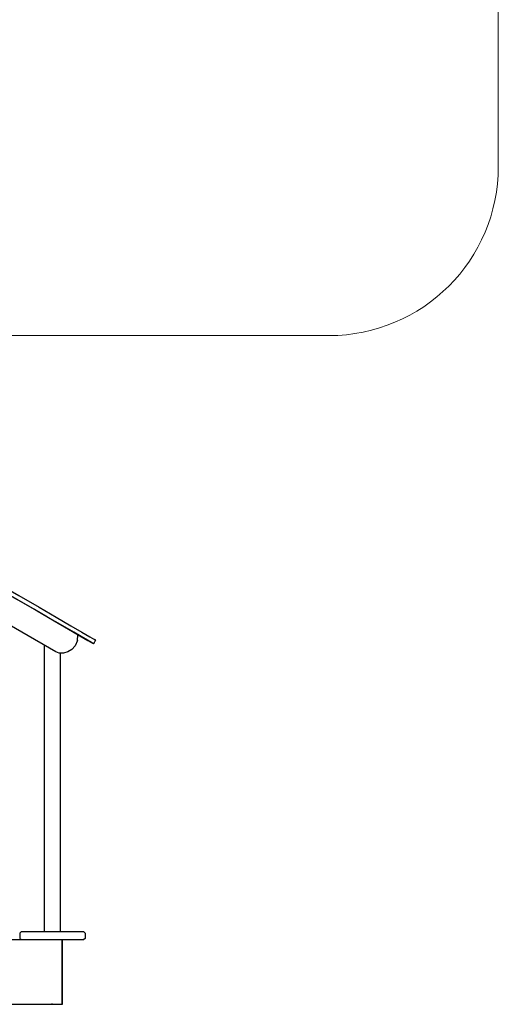
# Model space of a CAD drawing. Units: inches. Extents: x 54 to 156, y -225 to -72.
# Drawn here: x 120 to 156, y -225 to -151 of the extents above; entities that cross this region are included whole.
import ezdxf

# ---------------------------------------------------------------- set-up
doc = ezdxf.new("R2010")
doc.units = ezdxf.units.IN
doc.header["$MEASUREMENT"] = 0
doc.layers.add('_U+0421_U+043B_U+043E_U+0439 1', color=7, linetype='Continuous')

# ---------------------------------------------------------------- blocks, each defined once
blk = doc.blocks.new('block 6')
at = {"layer": '_U+0421_U+043B_U+043E_U+0439 1', "color": 250, "lineweight": 30, "true_color": 0x231f20}
for points in [[(86.881, -219.859), (86.942, -219.859)], [(88.157, -219.859), (121.998, -219.859)], [(123.213, -219.859), (123.332, -219.859)], [(86.881, -224.719), (86.942, -224.719)], [(88.157, -224.719), (121.998, -224.719)], [(123.213, -224.719), (123.332, -224.719)]]:
    blk.add_lwpolyline(points, dxfattribs=at)
blk = doc.blocks.new('block 8')
at = {"layer": '_U+0421_U+043B_U+043E_U+0439 1', "color": 250, "lineweight": 30, "true_color": 0x231f20}
for points in [[(121.998, -199.133), (121.998, -197.739)], [(123.213, -199.133), (123.213, -198.321)], [(121.998, -201.976), (121.998, -199.133)], [(123.213, -201.976), (123.213, -199.133)], [(121.998, -204.819), (121.998, -201.976)], [(123.213, -204.819), (123.213, -201.976)], [(121.998, -207.662), (121.998, -204.819)], [(123.213, -207.662), (123.213, -204.819)], [(121.998, -210.505), (121.998, -207.662)], [(123.213, -210.505), (123.213, -207.662)], [(121.998, -213.348), (121.998, -210.505)], [(123.213, -213.348), (123.213, -210.505)], [(121.998, -216.19), (121.998, -213.348)], [(123.213, -216.19), (123.213, -213.348)], [(121.998, -219.033), (121.998, -216.19)], [(123.213, -219.033), (123.213, -216.19)], [(121.998, -219.272), (121.998, -219.033)], [(123.213, -219.272), (123.213, -219.033)], [(121.998, -224.719), (122.002, -224.719)], [(122.002, -224.719), (122.012, -224.719)], [(122.012, -224.719), (122.028, -224.719)], [(122.028, -224.719), (122.051, -224.719)], [(122.051, -224.719), (122.08, -224.719)], [(122.08, -224.719), (122.114, -224.719)], [(122.114, -224.719), (122.154, -224.719)], [(122.154, -224.719), (122.199, -224.719)], [(122.199, -224.719), (122.249, -224.719)], [(122.249, -224.719), (122.302, -224.719)], [(122.302, -224.719), (122.359, -224.719)], [(122.359, -224.719), (122.418, -224.719)], [(122.418, -224.719), (122.48, -224.719)], [(122.48, -224.719), (122.542, -224.719)], [(122.606, -224.719), (122.542, -224.719)], [(122.606, -224.719), (122.669, -224.719)], [(122.669, -224.719), (122.732, -224.719)], [(122.732, -224.719), (122.794, -224.719)], [(122.794, -224.719), (122.853, -224.719)], [(122.853, -224.719), (122.91, -224.719)], [(122.91, -224.719), (122.963, -224.719)], [(122.963, -224.719), (123.012, -224.719)], [(123.012, -224.719), (123.057, -224.719)], [(123.057, -224.719), (123.097, -224.719)], [(123.097, -224.719), (123.132, -224.719)], [(123.132, -224.719), (123.161, -224.719)], [(123.161, -224.719), (123.184, -224.719)], [(123.184, -224.719), (123.2, -224.719)], [(123.2, -224.719), (123.21, -224.719)], [(123.21, -224.719), (123.213, -224.719)]]:
    blk.add_lwpolyline(points, dxfattribs=at)
blk = doc.blocks.new('block 15')
at = {"layer": '_U+0421_U+043B_U+043E_U+0439 1', "color": 250, "lineweight": 30, "true_color": 0x231f20}
for points in [[(121.998, -199.133), (121.998, -197.739)], [(123.213, -199.133), (123.213, -198.321)], [(121.998, -201.976), (121.998, -199.133)], [(123.213, -201.976), (123.213, -199.133)], [(121.998, -204.819), (121.998, -201.976)], [(123.213, -204.819), (123.213, -201.976)], [(121.998, -207.662), (121.998, -204.819)], [(123.213, -207.662), (123.213, -204.819)], [(121.998, -210.505), (121.998, -207.662)], [(123.213, -210.505), (123.213, -207.662)], [(121.998, -213.348), (121.998, -210.505)], [(123.213, -213.348), (123.213, -210.505)], [(121.998, -216.19), (121.998, -213.348)], [(123.213, -216.19), (123.213, -213.348)], [(121.998, -219.033), (121.998, -216.19)], [(123.213, -219.033), (123.213, -216.19)], [(121.998, -219.272), (121.998, -219.033)], [(123.213, -219.272), (123.213, -219.033)], [(121.998, -224.719), (122.002, -224.719)], [(122.002, -224.719), (122.012, -224.719)], [(122.012, -224.719), (122.028, -224.719)], [(122.028, -224.719), (122.051, -224.719)], [(122.051, -224.719), (122.08, -224.719)], [(122.08, -224.719), (122.114, -224.719)], [(122.114, -224.719), (122.154, -224.719)], [(122.154, -224.719), (122.199, -224.719)], [(122.199, -224.719), (122.249, -224.719)], [(122.249, -224.719), (122.302, -224.719)], [(122.302, -224.719), (122.359, -224.719)], [(122.359, -224.719), (122.418, -224.719)], [(122.418, -224.719), (122.48, -224.719)], [(122.48, -224.719), (122.542, -224.719)], [(122.606, -224.719), (122.542, -224.719)], [(122.606, -224.719), (122.669, -224.719)], [(122.669, -224.719), (122.732, -224.719)], [(122.732, -224.719), (122.794, -224.719)], [(122.794, -224.719), (122.853, -224.719)], [(122.853, -224.719), (122.91, -224.719)], [(122.91, -224.719), (122.963, -224.719)], [(122.963, -224.719), (123.012, -224.719)], [(123.012, -224.719), (123.057, -224.719)], [(123.057, -224.719), (123.097, -224.719)], [(123.097, -224.719), (123.132, -224.719)], [(123.132, -224.719), (123.161, -224.719)], [(123.161, -224.719), (123.184, -224.719)], [(123.184, -224.719), (123.2, -224.719)], [(123.2, -224.719), (123.21, -224.719)], [(123.21, -224.719), (123.213, -224.719)]]:
    blk.add_lwpolyline(points, dxfattribs=at)
blk = doc.blocks.new('block 17')
at = {"layer": '_U+0421_U+043B_U+043E_U+0439 1', "color": 250, "lineweight": 30, "true_color": 0x231f20}
for points in [[(122.754, -219.859), (123.362, -219.859)], [(123.362, -224.719), (123.362, -219.859)], [(122.754, -224.719), (123.362, -224.719)]]:
    blk.add_lwpolyline(points, dxfattribs=at)
blk = doc.blocks.new('block 18')
at = {"layer": '_U+0421_U+043B_U+043E_U+0439 1', "color": 250, "lineweight": 30, "true_color": 0x231f20}
for points in [[(86.881, -219.859), (123.332, -219.859)], [(86.881, -224.719), (86.881, -219.859)], [(123.332, -224.719), (123.332, -219.859)], [(86.881, -224.719), (123.332, -224.719)]]:
    blk.add_lwpolyline(points, dxfattribs=at)
blk = doc.blocks.new('block 19')
at = {"layer": '_U+0421_U+043B_U+043E_U+0439 1', "color": 250, "lineweight": 30, "true_color": 0x231f20}
for points in [[(122.846, -198.23), (109.099, -190.27)], [(124.477, -197.384), (124.314, -197.763)], [(124.477, -197.384), (124.516, -196.935)], [(123.115, -198.321), (122.846, -198.23)], [(123.43, -198.321), (123.115, -198.321)], [(123.757, -198.23), (123.43, -198.321)], [(124.063, -198.045), (123.757, -198.23)], [(124.314, -197.763), (124.063, -198.045)]]:
    blk.add_lwpolyline(points, dxfattribs=at)
blk = doc.blocks.new('block 22')
at = {"layer": '_U+0421_U+043B_U+043E_U+0439 1', "color": 250, "lineweight": 30, "true_color": 0x231f20}
for points in [[(120.258, -219.272), (120.16, -219.37)], [(120.16, -219.37), (120.16, -219.761)], [(120.16, -219.761), (120.258, -219.859)], [(124.954, -219.272), (120.258, -219.272)], [(124.954, -219.272), (125.051, -219.37)], [(125.051, -219.761), (124.954, -219.859)], [(125.051, -219.37), (125.051, -219.761)], [(120.258, -219.859), (124.954, -219.859)]]:
    blk.add_lwpolyline(points, dxfattribs=at)
blk = doc.blocks.new('block 25')
at = {"layer": '_U+0421_U+043B_U+043E_U+0439 1', "color": 250, "lineweight": 30, "true_color": 0x231f20}
for points in [[(104.985, -185.639), (105, -185.612)], [(104.985, -185.639), (105.128, -185.721)], [(105, -185.612), (105.015, -185.586)], [(105.015, -185.586), (105.031, -185.56)], [(105.031, -185.56), (105.046, -185.534)], [(105.046, -185.534), (105.061, -185.507)], [(105.061, -185.507), (105.076, -185.481)], [(105.076, -185.481), (105.091, -185.455)], [(105.091, -185.455), (105.107, -185.428)], [(105.107, -185.428), (105.122, -185.402)], [(105.122, -185.402), (105.137, -185.376)], [(105.128, -185.721), (105.158, -185.704)], [(105.128, -185.721), (105.128, -185.721)], [(105.128, -185.721), (105.128, -185.721)], [(105.128, -185.721), (119.928, -194.259)], [(105.128, -185.722), (105.128, -185.723)], [(105.128, -185.722), (105.128, -185.722)], [(105.128, -185.723), (105.128, -185.727)], [(105.129, -185.726), (105.128, -185.727)], [(105.128, -185.727), (105.495, -185.954)], [(105.129, -185.394), (105.134, -185.402)], [(105.131, -185.725), (105.131, -185.725)], [(105.134, -185.402), (105.134, -185.402)], [(105.134, -185.402), (105.14, -185.412)], [(105.137, -185.376), (120.08, -193.996)], [(105.164, -185.455), (105.155, -185.439)], [(105.158, -185.703), (105.158, -185.704)], [(105.162, -185.706), (105.165, -185.704)], [(105.165, -185.455), (105.164, -185.455)], [(105.17, -185.465), (105.165, -185.455)], [(105.167, -185.698), (105.189, -185.686)], [(105.17, -185.465), (105.17, -185.465)], [(105.179, -185.481), (105.17, -185.465)], [(105.18, -185.481), (105.179, -185.481)], [(105.195, -185.507), (105.18, -185.481)], [(105.196, -185.509), (105.195, -185.507)], [(105.2, -185.517), (105.196, -185.509)], [(105.2, -185.517), (105.201, -185.518)], [(105.208, -185.531), (105.201, -185.518)], [(105.219, -185.668), (105.249, -185.651)], [(105.24, -185.586), (105.239, -185.585)], [(105.25, -185.651), (105.249, -185.651)], [(105.256, -185.613), (105.255, -185.612)], [(105.261, -185.622), (105.256, -185.613)], [(105.256, -185.647), (105.27, -185.639)], [(105.261, -185.622), (105.261, -185.623)], [(106.48, -186.522), (105.495, -185.954)], [(107.464, -187.09), (106.48, -186.522)], [(108.448, -187.659), (107.464, -187.09)], [(109.433, -188.227), (108.448, -187.659)], [(110.417, -188.795), (109.433, -188.227)], [(111.401, -189.363), (110.417, -188.795)], [(112.386, -189.932), (111.401, -189.363)], [(113.37, -190.5), (112.386, -189.932)], [(114.354, -191.068), (113.37, -190.5)], [(115.339, -191.637), (114.354, -191.068)], [(116.323, -192.205), (115.339, -191.637)], [(117.307, -192.773), (116.323, -192.205)], [(118.292, -193.342), (117.307, -192.773)], [(119.276, -193.91), (118.292, -193.342)], [(120.26, -194.478), (119.276, -193.91)], [(119.928, -194.259), (121.442, -195.138)], [(120.08, -193.996), (121.593, -194.875)], [(121.245, -195.047), (120.26, -194.478)], [(122.229, -195.615), (121.245, -195.047)], [(121.442, -195.138), (122.742, -195.894)], [(121.593, -194.875), (122.894, -195.631)], [(123.213, -196.183), (122.229, -195.615)], [(122.742, -195.894), (123.821, -196.522)], [(122.894, -195.631), (123.972, -196.259)], [(124.198, -196.751), (123.213, -196.183)], [(123.821, -196.522), (124.666, -197.015)], [(123.972, -196.259), (124.818, -196.752)], [(125.182, -197.32), (124.198, -196.751)], [(124.818, -196.752), (125.419, -197.103)], [(125.099, -197.273), (124.515, -196.936)], [(125.182, -197.32), (124.516, -196.935)], [(125.099, -197.273), (124.516, -196.935)], [(125.099, -197.273), (124.516, -196.935)], [(124.666, -197.015), (125.267, -197.366)], [(125.543, -197.528), (125.099, -197.273)], [(125.615, -197.569), (125.182, -197.32)], [(125.615, -197.569), (125.182, -197.32)], [(125.699, -197.618), (125.182, -197.32)], [(125.699, -197.618), (125.182, -197.32)], [(125.267, -197.366), (125.615, -197.569)], [(125.419, -197.103), (125.767, -197.306)], [(125.699, -197.618), (125.543, -197.528)], [(125.699, -197.618), (125.615, -197.569)], [(125.699, -197.618), (125.714, -197.592)], [(125.714, -197.592), (125.729, -197.566)], [(125.729, -197.566), (125.745, -197.539)], [(125.745, -197.539), (125.76, -197.513)], [(125.76, -197.513), (125.775, -197.487)], [(125.851, -197.355), (125.767, -197.306)], [(125.775, -197.487), (125.79, -197.46)], [(125.79, -197.46), (125.805, -197.434)], [(125.805, -197.434), (125.821, -197.408)], [(125.821, -197.408), (125.836, -197.382)], [(125.836, -197.382), (125.851, -197.355)]]:
    blk.add_lwpolyline(points, dxfattribs=at)
blk = doc.blocks.new('block 2')
at = {"layer": '_U+0421_U+043B_U+043E_U+0439 1'}
for name in ['block 25', 'block 19', 'block 8', 'block 15', 'block 22', 'block 6', 'block 18', 'block 17']:
    blk.add_blockref(name, (0, 0), dxfattribs=at)

msp = doc.modelspace()

# ---------------------------------------------------------------- linework, layer by layer
at = {"layer": '_U+0421_U+043B_U+043E_U+0439 1', "color": 250, "lineweight": 20, "true_color": 0x231f20}
msp.add_open_spline([(143.397, -174.452), (143.397, -174.452), (66.858, -174.452), (66.858, -174.452), (59.838, -174.452), (54.148, -168.762), (54.148, -161.742), (54.148, -161.742), (54.148, -85.203), (54.148, -85.203), (54.148, -78.183), (59.838, -72.492), (66.858, -72.492), (66.858, -72.492), (143.397, -72.492), (143.397, -72.492), (150.417, -72.492), (156.108, -78.183), (156.108, -85.203), (156.108, -85.203), (156.108, -161.742), (156.108, -161.742), (156.108, -168.762), (150.417, -174.452), (143.397, -174.452)], degree=3, knots=[0, 0, 0, 0, 1, 1, 1, 2, 2, 2, 3, 3, 3, 4, 4, 4, 5, 5, 5, 6, 6, 6, 7, 7, 7, 8, 8, 8, 8], dxfattribs=at)

# ---------------------------------------------------------------- block references
at = {"layer": '_U+0421_U+043B_U+043E_U+0439 1'}
msp.add_blockref('block 2', (0, 0), dxfattribs=at)

doc.saveas('drawing.dxf')
